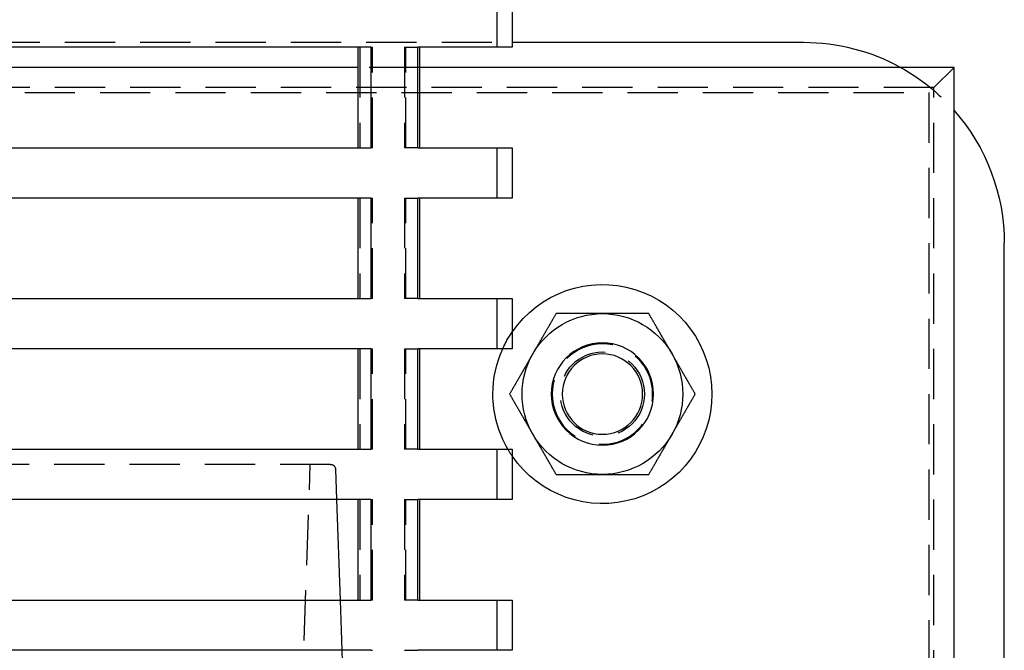
# Model space of a CAD drawing. Extents: x -5 to 1135, y -435 to 246.
# Drawn here: x 1037 to 1135, y 44 to 107 of the extents above; entities that cross this region are included whole.
import ezdxf

# ---------------------------------------------------------------- set-up
doc = ezdxf.new("R2010")
doc.units = 0
doc.header["$LTSCALE"] = 20
doc.linetypes.add('VERDECKT', pattern=[0.375, 0.25, -0.125])
doc.layers.get('0').update_dxf_attribs({"linetype": 'CONTINUOUS'})
doc.layers.add('STEMPEL', color=3, linetype='CONTINUOUS')

# ---------------------------------------------------------------- blocks, each defined once
blk = doc.blocks.new('A$C43F40293')
at = {"color": 1, "linetype": 'VERDECKT', "extrusion": (-2e-16, 1, -2e-16)}
for p, q in [((84.5, 109.5), (84.5, 104.5)), ((-86, 104.999), (86, 104.999)), ((70.868, 104.5), (70.868, 94.5)), ((71.937, 104.5), (72.126, 104.5)), ((72.126, 94.5), (72.126, 104.5)), ((75.29, 104.5), (76.627, 104.5)), ((75.29, 104.5), (75.29, 94.5)), ((75.443, 94.5), (75.443, 104.5)), ((76.783, 102.499), (70.682, 102.499)), ((128, 100.499), (130, 102.499)), ((128, 100.499), (-128, 100.499)), ((-127.5, 99.999), (127.5, 99.999)), ((127.5, 99.999), (127.5, 39.999)), ((128, 39.499), (128, 100.499)), ((72.126, 94.5), (71.937, 94.5)), ((76.627, 94.5), (75.29, 94.5)), ((84.5, 94.5), (84.5, 89.5)), ((70.868, 89.5), (70.868, 79.5)), ((71.937, 89.5), (72.126, 89.5)), ((72.126, 79.5), (72.126, 89.5)), ((75.29, 89.5), (76.627, 89.5)), ((75.29, 89.5), (75.29, 79.5)), ((75.443, 79.5), (75.443, 89.5)), ((72.126, 79.5), (71.937, 79.5)), ((76.627, 79.5), (75.29, 79.5)), ((84.5, 79.5), (84.5, 74.5)), ((70.868, 74.5), (70.868, 64.5)), ((71.937, 74.5), (72.126, 74.5)), ((72.126, 64.5), (72.126, 74.5)), ((75.29, 74.5), (76.627, 74.5)), ((75.29, 74.5), (75.29, 64.5)), ((75.443, 64.5), (75.443, 74.5)), ((72.126, 64.5), (71.937, 64.5)), ((76.627, 64.5), (75.29, 64.5)), ((84.5, 64.5), (84.5, 59.5)), ((67.938, 63), (0, 63)), ((64, 8), (65.921, 63)), ((68.437, 62.517), (68.543, 59.5)), ((70.868, 59.5), (70.868, 49.5)), ((71.937, 59.5), (72.126, 59.5)), ((72.126, 49.5), (72.126, 59.5)), ((75.29, 59.5), (76.627, 59.5)), ((75.29, 59.5), (75.29, 49.5)), ((75.443, 49.5), (75.443, 59.5)), ((68.892, 49.5), (69.067, 44.5)), ((72.126, 49.5), (71.937, 49.5)), ((76.627, 49.5), (75.29, 49.5)), ((84.5, 49.5), (84.5, 44.5)), ((71.937, 44.5), (72.126, 44.5)), ((75.29, 44.5), (76.627, 44.5))]:
    blk.add_line(p, q, dxfattribs=at)
at = {"color": 3, "linetype": 'CONTINUOUS', "extrusion": (-2e-16, 1, -2e-16)}
for p, q in [((86, 109.5), (86, 104.5)), ((86, 104.999), (115, 104.999)), ((71.937, 104.5), (4.501, 104.5)), ((70.682, 94.5), (70.682, 104.5)), ((71.937, 104.5), (71.937, 94.5)), ((76.627, 94.5), (76.627, 104.5)), ((86, 104.5), (76.627, 104.5)), ((76.783, 104.5), (76.783, 94.5)), ((70.682, 102.499), (4.846, 102.499)), ((130, 102.499), (76.783, 102.499)), ((130, 37.499), (130, 102.499)), ((4.501, 94.5), (71.937, 94.5)), ((76.627, 94.5), (86, 94.5)), ((86, 94.5), (86, 89.5)), ((71.937, 89.5), (4.501, 89.5)), ((70.682, 79.5), (70.682, 89.5)), ((71.937, 89.5), (71.937, 79.5)), ((76.627, 79.5), (76.627, 89.5)), ((86, 89.5), (76.627, 89.5)), ((76.783, 89.5), (76.783, 79.5)), ((135, 8), (135, 84.999)), ((4.501, 79.5), (71.937, 79.5)), ((76.627, 79.5), (86, 79.5)), ((86, 79.5), (86, 74.5)), ((71.937, 74.5), (4.501, 74.5)), ((70.682, 64.5), (70.682, 74.5)), ((71.937, 74.5), (71.937, 64.5)), ((76.627, 64.5), (76.627, 74.5)), ((86, 74.5), (76.627, 74.5)), ((76.783, 74.5), (76.783, 64.5)), ((4.501, 64.5), (71.937, 64.5)), ((76.627, 64.5), (86, 64.5)), ((86, 64.5), (86, 59.5)), ((71.937, 59.5), (4.501, 59.5)), ((68.543, 59.5), (68.892, 49.5)), ((70.682, 49.5), (70.682, 59.5)), ((71.937, 59.5), (71.937, 49.5)), ((76.627, 49.5), (76.627, 59.5)), ((86, 59.5), (76.627, 59.5)), ((76.783, 59.5), (76.783, 49.5)), ((4.501, 49.5), (71.937, 49.5)), ((76.627, 49.5), (86, 49.5)), ((86, 49.5), (86, 44.5)), ((71.937, 44.5), (4.501, 44.5)), ((69.067, 44.5), (69.416, 34.5)), ((86, 44.5), (76.627, 44.5))]:
    blk.add_line(p, q, dxfattribs=at)
at = {"color": 3}
for points in [[(90.381, 77.999, 0), (90.354, 77.952, 0), (90.327, 77.906, 0), (90.3, 77.859, 0), (90.274, 77.813, 0), (90.247, 77.767, 0), (90.221, 77.721, 0), (90.194, 77.675, 0), (90.168, 77.63, 0), (90.142, 77.584, 0), (90.115, 77.539, 0), (90.09, 77.494, 0), (90.064, 77.449, 0), (90.038, 77.404, 0), (90.012, 77.359, 0), (89.986, 77.314, 0), (89.96, 77.27, 0), (89.935, 77.226, 0), (89.909, 77.181, 0), (89.884, 77.138, 0), (89.858, 77.094, 0), (89.833, 77.05, 0), (89.808, 77.006, 0), (89.783, 76.962, 0), (89.758, 76.919, 0), (89.733, 76.876, 0), (89.708, 76.832, 0), (89.683, 76.789, 0), (89.658, 76.746, 0), (89.633, 76.703, 0), (89.609, 76.661, 0), (89.584, 76.618, 0), (89.559, 76.575, 0), (89.535, 76.533, 0), (89.51, 76.49, 0), (89.486, 76.448, 0), (89.461, 76.406, 0), (89.437, 76.364, 0), (89.413, 76.322, 0), (89.388, 76.28, 0), (89.364, 76.238, 0), (89.34, 76.196, 0), (89.316, 76.154, 0), (89.292, 76.112, 0), (89.268, 76.071, 0), (89.244, 76.029, 0), (89.22, 75.988, 0), (89.196, 75.947, 0), (89.172, 75.905, 0), (89.148, 75.864, 0), (89.125, 75.823, 0), (89.101, 75.782, 0), (89.077, 75.74, 0), (89.054, 75.7, 0), (89.03, 75.659, 0), (89.006, 75.618, 0), (88.983, 75.577, 0), (88.959, 75.536, 0), (88.936, 75.495, 0), (88.912, 75.454, 0), (88.889, 75.414, 0), (88.865, 75.373, 0), (88.842, 75.332, 0), (88.818, 75.292, 0), (88.795, 75.251, 0), (88.771, 75.211, 0), (88.748, 75.17, 0), (88.725, 75.13, 0), (88.701, 75.089, 0), (88.678, 75.049, 0), (88.655, 75.008, 0), (88.631, 74.968, 0), (88.608, 74.928, 0), (88.585, 74.887, 0), (88.561, 74.847, 0), (88.538, 74.807, 0), (88.515, 74.766, 0), (88.492, 74.726, 0), (88.468, 74.686, 0), (88.445, 74.645, 0), (88.422, 74.605, 0), (88.398, 74.565, 0), (88.375, 74.524, 0), (88.352, 74.484, 0), (88.329, 74.444, 0), (88.305, 74.403, 0), (88.282, 74.363, 0), (88.259, 74.323, 0), (88.235, 74.282, 0), (88.212, 74.242, 0), (88.189, 74.201, 0), (88.165, 74.161, 0), (88.142, 74.121, 0), (88.119, 74.08, 0), (88.095, 74.04, 0), (88.072, 73.999, 0)], [(95, 77.999, 0), (94.953, 77.999, 0), (94.906, 77.999, 0), (94.86, 77.999, 0), (94.813, 77.999, 0), (94.766, 77.999, 0), (94.719, 77.999, 0), (94.673, 77.999, 0), (94.626, 77.999, 0), (94.58, 77.999, 0), (94.533, 77.999, 0), (94.487, 77.999, 0), (94.44, 77.999, 0), (94.393, 77.999, 0), (94.347, 77.999, 0), (94.3, 77.999, 0), (94.254, 77.999, 0), (94.207, 77.999, 0), (94.161, 77.999, 0), (94.114, 77.999, 0), (94.067, 77.999, 0), (94.021, 77.999, 0), (93.974, 77.999, 0), (93.928, 77.999, 0), (93.881, 77.999, 0), (93.834, 77.999, 0), (93.788, 77.999, 0), (93.741, 77.999, 0), (93.694, 77.999, 0), (93.648, 77.999, 0), (93.601, 77.999, 0), (93.554, 77.999, 0), (93.507, 77.999, 0), (93.46, 77.999, 0), (93.413, 77.999, 0), (93.367, 77.999, 0), (93.32, 77.999, 0), (93.272, 77.999, 0), (93.225, 77.999, 0), (93.178, 77.999, 0), (93.131, 77.999, 0), (93.084, 77.999, 0), (93.036, 77.999, 0), (92.989, 77.999, 0), (92.942, 77.999, 0), (92.894, 77.999, 0), (92.847, 77.999, 0), (92.799, 77.999, 0), (92.751, 77.999, 0), (92.703, 77.999, 0), (92.656, 77.999, 0), (92.608, 77.999, 0), (92.56, 77.999, 0), (92.511, 77.999, 0), (92.463, 77.999, 0), (92.415, 77.999, 0), (92.367, 77.999, 0), (92.318, 77.999, 0), (92.269, 77.999, 0), (92.221, 77.999, 0), (92.172, 77.999, 0), (92.123, 77.999, 0), (92.074, 77.999, 0), (92.025, 77.999, 0), (91.976, 77.999, 0), (91.927, 77.999, 0), (91.877, 77.999, 0), (91.828, 77.999, 0), (91.778, 77.999, 0), (91.728, 77.999, 0), (91.678, 77.999, 0), (91.628, 77.999, 0), (91.578, 77.999, 0), (91.528, 77.999, 0), (91.477, 77.999, 0), (91.427, 77.999, 0), (91.376, 77.999, 0), (91.325, 77.999, 0), (91.274, 77.999, 0), (91.223, 77.999, 0), (91.172, 77.999, 0), (91.12, 77.999, 0), (91.068, 77.999, 0), (91.017, 77.999, 0), (90.965, 77.999, 0), (90.912, 77.999, 0), (90.86, 77.999, 0), (90.808, 77.999, 0), (90.755, 77.999, 0), (90.702, 77.999, 0), (90.649, 77.999, 0), (90.596, 77.999, 0), (90.543, 77.999, 0), (90.489, 77.999, 0), (90.435, 77.999, 0), (90.381, 77.999, 0)], [(99.619, 77.999, 0), (99.565, 77.999, 0), (99.511, 77.999, 0), (99.457, 77.999, 0), (99.404, 77.999, 0), (99.351, 77.999, 0), (99.298, 77.999, 0), (99.245, 77.999, 0), (99.192, 77.999, 0), (99.14, 77.999, 0), (99.088, 77.999, 0), (99.035, 77.999, 0), (98.983, 77.999, 0), (98.932, 77.999, 0), (98.88, 77.999, 0), (98.828, 77.999, 0), (98.777, 77.999, 0), (98.726, 77.999, 0), (98.675, 77.999, 0), (98.624, 77.999, 0), (98.573, 77.999, 0), (98.523, 77.999, 0), (98.472, 77.999, 0), (98.422, 77.999, 0), (98.372, 77.999, 0), (98.322, 77.999, 0), (98.272, 77.999, 0), (98.222, 77.999, 0), (98.172, 77.999, 0), (98.123, 77.999, 0), (98.073, 77.999, 0), (98.024, 77.999, 0), (97.975, 77.999, 0), (97.926, 77.999, 0), (97.877, 77.999, 0), (97.828, 77.999, 0), (97.779, 77.999, 0), (97.731, 77.999, 0), (97.682, 77.999, 0), (97.633, 77.999, 0), (97.585, 77.999, 0), (97.537, 77.999, 0), (97.489, 77.999, 0), (97.44, 77.999, 0), (97.392, 77.999, 0), (97.344, 77.999, 0), (97.297, 77.999, 0), (97.249, 77.999, 0), (97.201, 77.999, 0), (97.153, 77.999, 0), (97.106, 77.999, 0), (97.058, 77.999, 0), (97.011, 77.999, 0), (96.964, 77.999, 0), (96.916, 77.999, 0), (96.869, 77.999, 0), (96.822, 77.999, 0), (96.775, 77.999, 0), (96.728, 77.999, 0), (96.68, 77.999, 0), (96.633, 77.999, 0), (96.587, 77.999, 0), (96.54, 77.999, 0), (96.493, 77.999, 0), (96.446, 77.999, 0), (96.399, 77.999, 0), (96.352, 77.999, 0), (96.306, 77.999, 0), (96.259, 77.999, 0), (96.212, 77.999, 0), (96.166, 77.999, 0), (96.119, 77.999, 0), (96.072, 77.999, 0), (96.026, 77.999, 0), (95.979, 77.999, 0), (95.933, 77.999, 0), (95.886, 77.999, 0), (95.839, 77.999, 0), (95.793, 77.999, 0), (95.746, 77.999, 0), (95.7, 77.999, 0), (95.653, 77.999, 0), (95.607, 77.999, 0), (95.56, 77.999, 0), (95.513, 77.999, 0), (95.467, 77.999, 0), (95.42, 77.999, 0), (95.374, 77.999, 0), (95.327, 77.999, 0), (95.281, 77.999, 0), (95.234, 77.999, 0), (95.187, 77.999, 0), (95.14, 77.999, 0), (95.094, 77.999, 0), (95.047, 77.999, 0), (95, 77.999, 0)], [(101.928, 73.999, 0), (101.905, 74.04, 0), (101.881, 74.08, 0), (101.858, 74.121, 0), (101.835, 74.161, 0), (101.811, 74.201, 0), (101.788, 74.242, 0), (101.765, 74.282, 0), (101.741, 74.323, 0), (101.718, 74.363, 0), (101.695, 74.403, 0), (101.671, 74.444, 0), (101.648, 74.484, 0), (101.625, 74.524, 0), (101.602, 74.565, 0), (101.578, 74.605, 0), (101.555, 74.645, 0), (101.532, 74.686, 0), (101.508, 74.726, 0), (101.485, 74.766, 0), (101.462, 74.807, 0), (101.439, 74.847, 0), (101.415, 74.887, 0), (101.392, 74.928, 0), (101.369, 74.968, 0), (101.345, 75.008, 0), (101.322, 75.049, 0), (101.299, 75.089, 0), (101.275, 75.13, 0), (101.252, 75.17, 0), (101.229, 75.211, 0), (101.205, 75.251, 0), (101.182, 75.292, 0), (101.158, 75.332, 0), (101.135, 75.373, 0), (101.111, 75.414, 0), (101.088, 75.454, 0), (101.064, 75.495, 0), (101.041, 75.536, 0), (101.017, 75.577, 0), (100.994, 75.618, 0), (100.97, 75.659, 0), (100.946, 75.7, 0), (100.923, 75.74, 0), (100.899, 75.782, 0), (100.875, 75.823, 0), (100.851, 75.864, 0), (100.828, 75.905, 0), (100.804, 75.947, 0), (100.78, 75.988, 0), (100.756, 76.029, 0), (100.732, 76.071, 0), (100.708, 76.112, 0), (100.684, 76.154, 0), (100.66, 76.196, 0), (100.636, 76.238, 0), (100.611, 76.28, 0), (100.587, 76.322, 0), (100.563, 76.364, 0), (100.539, 76.406, 0), (100.514, 76.448, 0), (100.49, 76.49, 0), (100.465, 76.533, 0), (100.441, 76.575, 0), (100.416, 76.618, 0), (100.392, 76.661, 0), (100.367, 76.703, 0), (100.342, 76.746, 0), (100.317, 76.789, 0), (100.292, 76.832, 0), (100.267, 76.876, 0), (100.242, 76.919, 0), (100.217, 76.962, 0), (100.192, 77.006, 0), (100.167, 77.05, 0), (100.142, 77.094, 0), (100.116, 77.138, 0), (100.091, 77.181, 0), (100.065, 77.226, 0), (100.04, 77.27, 0), (100.014, 77.314, 0), (99.988, 77.359, 0), (99.962, 77.404, 0), (99.936, 77.449, 0), (99.91, 77.494, 0), (99.885, 77.539, 0), (99.858, 77.584, 0), (99.832, 77.63, 0), (99.806, 77.675, 0), (99.779, 77.721, 0), (99.753, 77.767, 0), (99.726, 77.813, 0), (99.7, 77.859, 0), (99.673, 77.906, 0), (99.646, 77.952, 0), (99.619, 77.999, 0)], [(88.072, 73.999, 0), (88.048, 73.958, 0), (88.025, 73.918, 0), (88.002, 73.877, 0), (87.978, 73.837, 0), (87.955, 73.796, 0), (87.932, 73.756, 0), (87.908, 73.716, 0), (87.885, 73.675, 0), (87.862, 73.635, 0), (87.838, 73.595, 0), (87.815, 73.554, 0), (87.792, 73.514, 0), (87.769, 73.474, 0), (87.745, 73.433, 0), (87.722, 73.393, 0), (87.699, 73.353, 0), (87.675, 73.312, 0), (87.652, 73.272, 0), (87.629, 73.232, 0), (87.606, 73.191, 0), (87.582, 73.151, 0), (87.559, 73.111, 0), (87.536, 73.07, 0), (87.512, 73.03, 0), (87.489, 72.99, 0), (87.466, 72.949, 0), (87.442, 72.909, 0), (87.419, 72.868, 0), (87.396, 72.828, 0), (87.372, 72.787, 0), (87.349, 72.747, 0), (87.325, 72.706, 0), (87.302, 72.666, 0), (87.278, 72.625, 0), (87.255, 72.584, 0), (87.231, 72.544, 0), (87.208, 72.503, 0), (87.184, 72.462, 0), (87.161, 72.421, 0), (87.137, 72.38, 0), (87.114, 72.34, 0), (87.09, 72.299, 0), (87.066, 72.257, 0), (87.043, 72.216, 0), (87.019, 72.175, 0), (86.995, 72.134, 0), (86.971, 72.093, 0), (86.947, 72.051, 0), (86.924, 72.01, 0), (86.9, 71.969, 0), (86.876, 71.927, 0), (86.852, 71.885, 0), (86.828, 71.844, 0), (86.803, 71.802, 0), (86.779, 71.76, 0), (86.755, 71.718, 0), (86.731, 71.676, 0), (86.707, 71.634, 0), (86.682, 71.592, 0), (86.658, 71.55, 0), (86.633, 71.508, 0), (86.609, 71.465, 0), (86.584, 71.423, 0), (86.56, 71.38, 0), (86.535, 71.337, 0), (86.51, 71.295, 0), (86.486, 71.252, 0), (86.461, 71.209, 0), (86.436, 71.165, 0), (86.411, 71.122, 0), (86.386, 71.079, 0), (86.361, 71.035, 0), (86.336, 70.992, 0), (86.311, 70.948, 0), (86.285, 70.904, 0), (86.26, 70.861, 0), (86.234, 70.816, 0), (86.209, 70.772, 0), (86.183, 70.728, 0), (86.158, 70.683, 0), (86.132, 70.639, 0), (86.106, 70.594, 0), (86.08, 70.549, 0), (86.054, 70.504, 0), (86.028, 70.459, 0), (86.002, 70.414, 0), (85.976, 70.368, 0), (85.949, 70.323, 0), (85.923, 70.277, 0), (85.896, 70.231, 0), (85.87, 70.185, 0), (85.843, 70.139, 0), (85.816, 70.092, 0), (85.789, 70.046, 0), (85.762, 69.999, 0)], [(104.238, 69.999, 0), (104.211, 70.046, 0), (104.184, 70.092, 0), (104.157, 70.139, 0), (104.13, 70.185, 0), (104.104, 70.231, 0), (104.077, 70.277, 0), (104.051, 70.323, 0), (104.024, 70.368, 0), (103.998, 70.414, 0), (103.972, 70.459, 0), (103.946, 70.504, 0), (103.92, 70.549, 0), (103.894, 70.594, 0), (103.868, 70.639, 0), (103.842, 70.683, 0), (103.817, 70.728, 0), (103.791, 70.772, 0), (103.766, 70.816, 0), (103.74, 70.861, 0), (103.715, 70.904, 0), (103.69, 70.948, 0), (103.664, 70.992, 0), (103.639, 71.035, 0), (103.614, 71.079, 0), (103.589, 71.122, 0), (103.564, 71.165, 0), (103.539, 71.209, 0), (103.514, 71.252, 0), (103.49, 71.295, 0), (103.465, 71.337, 0), (103.44, 71.38, 0), (103.416, 71.423, 0), (103.391, 71.465, 0), (103.367, 71.508, 0), (103.342, 71.55, 0), (103.318, 71.592, 0), (103.293, 71.634, 0), (103.269, 71.676, 0), (103.245, 71.718, 0), (103.221, 71.76, 0), (103.197, 71.802, 0), (103.172, 71.844, 0), (103.148, 71.885, 0), (103.124, 71.927, 0), (103.1, 71.969, 0), (103.077, 72.01, 0), (103.053, 72.051, 0), (103.029, 72.093, 0), (103.005, 72.134, 0), (102.981, 72.175, 0), (102.957, 72.216, 0), (102.934, 72.257, 0), (102.91, 72.299, 0), (102.886, 72.34, 0), (102.863, 72.38, 0), (102.839, 72.421, 0), (102.816, 72.462, 0), (102.792, 72.503, 0), (102.768, 72.544, 0), (102.745, 72.584, 0), (102.721, 72.625, 0), (102.698, 72.666, 0), (102.675, 72.706, 0), (102.651, 72.747, 0), (102.628, 72.787, 0), (102.604, 72.828, 0), (102.581, 72.868, 0), (102.558, 72.909, 0), (102.534, 72.949, 0), (102.511, 72.99, 0), (102.488, 73.03, 0), (102.464, 73.07, 0), (102.441, 73.111, 0), (102.418, 73.151, 0), (102.394, 73.191, 0), (102.371, 73.232, 0), (102.348, 73.272, 0), (102.325, 73.312, 0), (102.301, 73.353, 0), (102.278, 73.393, 0), (102.255, 73.433, 0), (102.232, 73.474, 0), (102.208, 73.514, 0), (102.185, 73.554, 0), (102.162, 73.595, 0), (102.138, 73.635, 0), (102.115, 73.675, 0), (102.092, 73.716, 0), (102.068, 73.756, 0), (102.045, 73.796, 0), (102.022, 73.837, 0), (101.998, 73.877, 0), (101.975, 73.918, 0), (101.952, 73.958, 0), (101.928, 73.999, 0)], [(85.762, 69.999, 0), (85.789, 69.952, 0), (85.816, 69.906, 0), (85.843, 69.859, 0), (85.87, 69.813, 0), (85.896, 69.767, 0), (85.923, 69.721, 0), (85.949, 69.675, 0), (85.976, 69.63, 0), (86.002, 69.584, 0), (86.028, 69.539, 0), (86.054, 69.494, 0), (86.08, 69.449, 0), (86.106, 69.404, 0), (86.132, 69.359, 0), (86.158, 69.314, 0), (86.183, 69.27, 0), (86.209, 69.226, 0), (86.234, 69.181, 0), (86.26, 69.138, 0), (86.285, 69.094, 0), (86.311, 69.05, 0), (86.336, 69.006, 0), (86.361, 68.962, 0), (86.386, 68.919, 0), (86.411, 68.876, 0), (86.436, 68.832, 0), (86.461, 68.789, 0), (86.486, 68.746, 0), (86.51, 68.703, 0), (86.535, 68.661, 0), (86.56, 68.618, 0), (86.584, 68.575, 0), (86.609, 68.533, 0), (86.633, 68.49, 0), (86.658, 68.448, 0), (86.682, 68.406, 0), (86.707, 68.364, 0), (86.731, 68.322, 0), (86.755, 68.28, 0), (86.779, 68.238, 0), (86.803, 68.196, 0), (86.828, 68.154, 0), (86.852, 68.112, 0), (86.876, 68.071, 0), (86.9, 68.029, 0), (86.924, 67.988, 0), (86.947, 67.947, 0), (86.971, 67.905, 0), (86.995, 67.864, 0), (87.019, 67.823, 0), (87.043, 67.782, 0), (87.066, 67.74, 0), (87.09, 67.7, 0), (87.114, 67.659, 0), (87.137, 67.618, 0), (87.161, 67.577, 0), (87.184, 67.536, 0), (87.208, 67.495, 0), (87.231, 67.454, 0), (87.255, 67.414, 0), (87.278, 67.373, 0), (87.302, 67.332, 0), (87.325, 67.292, 0), (87.349, 67.251, 0), (87.372, 67.211, 0), (87.396, 67.17, 0), (87.419, 67.13, 0), (87.442, 67.089, 0), (87.466, 67.049, 0), (87.489, 67.008, 0), (87.512, 66.968, 0), (87.536, 66.928, 0), (87.559, 66.887, 0), (87.582, 66.847, 0), (87.606, 66.807, 0), (87.629, 66.766, 0), (87.652, 66.726, 0), (87.675, 66.686, 0), (87.699, 66.645, 0), (87.722, 66.605, 0), (87.745, 66.565, 0), (87.769, 66.524, 0), (87.792, 66.484, 0), (87.815, 66.444, 0), (87.838, 66.403, 0), (87.862, 66.363, 0), (87.885, 66.323, 0), (87.908, 66.282, 0), (87.932, 66.242, 0), (87.955, 66.201, 0), (87.978, 66.161, 0), (88.002, 66.121, 0), (88.025, 66.08, 0), (88.048, 66.04, 0), (88.072, 65.999, 0)], [(101.928, 65.999, 0), (101.952, 66.04, 0), (101.975, 66.08, 0), (101.998, 66.121, 0), (102.022, 66.161, 0), (102.045, 66.201, 0), (102.068, 66.242, 0), (102.092, 66.282, 0), (102.115, 66.323, 0), (102.138, 66.363, 0), (102.162, 66.403, 0), (102.185, 66.444, 0), (102.208, 66.484, 0), (102.232, 66.524, 0), (102.255, 66.565, 0), (102.278, 66.605, 0), (102.301, 66.645, 0), (102.325, 66.686, 0), (102.348, 66.726, 0), (102.371, 66.766, 0), (102.394, 66.807, 0), (102.418, 66.847, 0), (102.441, 66.887, 0), (102.464, 66.928, 0), (102.488, 66.968, 0), (102.511, 67.008, 0), (102.534, 67.049, 0), (102.558, 67.089, 0), (102.581, 67.13, 0), (102.604, 67.17, 0), (102.628, 67.211, 0), (102.651, 67.251, 0), (102.675, 67.292, 0), (102.698, 67.332, 0), (102.721, 67.373, 0), (102.745, 67.414, 0), (102.768, 67.454, 0), (102.792, 67.495, 0), (102.816, 67.536, 0), (102.839, 67.577, 0), (102.863, 67.618, 0), (102.886, 67.659, 0), (102.91, 67.7, 0), (102.934, 67.74, 0), (102.957, 67.782, 0), (102.981, 67.823, 0), (103.005, 67.864, 0), (103.029, 67.905, 0), (103.053, 67.947, 0), (103.077, 67.988, 0), (103.1, 68.029, 0), (103.124, 68.071, 0), (103.148, 68.112, 0), (103.172, 68.154, 0), (103.197, 68.196, 0), (103.221, 68.238, 0), (103.245, 68.28, 0), (103.269, 68.322, 0), (103.293, 68.364, 0), (103.318, 68.406, 0), (103.342, 68.448, 0), (103.367, 68.49, 0), (103.391, 68.533, 0), (103.416, 68.575, 0), (103.44, 68.618, 0), (103.465, 68.661, 0), (103.49, 68.703, 0), (103.514, 68.746, 0), (103.539, 68.789, 0), (103.564, 68.832, 0), (103.589, 68.876, 0), (103.614, 68.919, 0), (103.639, 68.962, 0), (103.664, 69.006, 0), (103.69, 69.05, 0), (103.715, 69.094, 0), (103.74, 69.138, 0), (103.766, 69.181, 0), (103.791, 69.226, 0), (103.817, 69.27, 0), (103.842, 69.314, 0), (103.868, 69.359, 0), (103.894, 69.404, 0), (103.92, 69.449, 0), (103.946, 69.494, 0), (103.972, 69.539, 0), (103.998, 69.584, 0), (104.024, 69.63, 0), (104.051, 69.675, 0), (104.077, 69.721, 0), (104.104, 69.767, 0), (104.13, 69.813, 0), (104.157, 69.859, 0), (104.184, 69.906, 0), (104.211, 69.952, 0), (104.238, 69.999, 0)], [(88.072, 65.999, 0), (88.095, 65.958, 0), (88.119, 65.918, 0), (88.142, 65.877, 0), (88.165, 65.837, 0), (88.189, 65.796, 0), (88.212, 65.756, 0), (88.235, 65.716, 0), (88.259, 65.675, 0), (88.282, 65.635, 0), (88.305, 65.595, 0), (88.329, 65.554, 0), (88.352, 65.514, 0), (88.375, 65.474, 0), (88.398, 65.433, 0), (88.422, 65.393, 0), (88.445, 65.353, 0), (88.468, 65.312, 0), (88.492, 65.272, 0), (88.515, 65.232, 0), (88.538, 65.191, 0), (88.561, 65.151, 0), (88.585, 65.111, 0), (88.608, 65.07, 0), (88.631, 65.03, 0), (88.655, 64.99, 0), (88.678, 64.949, 0), (88.701, 64.909, 0), (88.725, 64.868, 0), (88.748, 64.828, 0), (88.771, 64.787, 0), (88.795, 64.747, 0), (88.818, 64.706, 0), (88.842, 64.666, 0), (88.865, 64.625, 0), (88.889, 64.584, 0), (88.912, 64.544, 0), (88.936, 64.503, 0), (88.959, 64.462, 0), (88.983, 64.421, 0), (89.006, 64.38, 0), (89.03, 64.34, 0), (89.054, 64.299, 0), (89.077, 64.257, 0), (89.101, 64.216, 0), (89.125, 64.175, 0), (89.148, 64.134, 0), (89.172, 64.093, 0), (89.196, 64.051, 0), (89.22, 64.01, 0), (89.244, 63.969, 0), (89.268, 63.927, 0), (89.292, 63.886, 0), (89.316, 63.844, 0), (89.34, 63.802, 0), (89.364, 63.76, 0), (89.388, 63.718, 0), (89.413, 63.676, 0), (89.437, 63.634, 0), (89.461, 63.592, 0), (89.486, 63.55, 0), (89.51, 63.508, 0), (89.535, 63.465, 0), (89.559, 63.423, 0), (89.584, 63.38, 0), (89.609, 63.337, 0), (89.633, 63.295, 0), (89.658, 63.252, 0), (89.683, 63.209, 0), (89.708, 63.166, 0), (89.733, 63.122, 0), (89.758, 63.079, 0), (89.783, 63.035, 0), (89.808, 62.992, 0), (89.833, 62.948, 0), (89.858, 62.904, 0), (89.884, 62.861, 0), (89.909, 62.816, 0), (89.935, 62.772, 0), (89.96, 62.728, 0), (89.986, 62.684, 0), (90.012, 62.639, 0), (90.038, 62.594, 0), (90.064, 62.549, 0), (90.09, 62.504, 0), (90.115, 62.459, 0), (90.142, 62.414, 0), (90.168, 62.368, 0), (90.194, 62.323, 0), (90.221, 62.277, 0), (90.247, 62.231, 0), (90.274, 62.185, 0), (90.3, 62.139, 0), (90.327, 62.092, 0), (90.354, 62.046, 0), (90.381, 61.999, 0)], [(99.619, 61.999, 0), (99.646, 62.046, 0), (99.673, 62.092, 0), (99.7, 62.139, 0), (99.726, 62.185, 0), (99.753, 62.231, 0), (99.779, 62.277, 0), (99.806, 62.323, 0), (99.832, 62.368, 0), (99.858, 62.414, 0), (99.885, 62.459, 0), (99.91, 62.504, 0), (99.936, 62.549, 0), (99.962, 62.594, 0), (99.988, 62.639, 0), (100.014, 62.684, 0), (100.04, 62.728, 0), (100.065, 62.772, 0), (100.091, 62.816, 0), (100.116, 62.861, 0), (100.142, 62.904, 0), (100.167, 62.948, 0), (100.192, 62.992, 0), (100.217, 63.035, 0), (100.242, 63.079, 0), (100.267, 63.122, 0), (100.292, 63.166, 0), (100.317, 63.209, 0), (100.342, 63.252, 0), (100.367, 63.295, 0), (100.392, 63.337, 0), (100.416, 63.38, 0), (100.441, 63.423, 0), (100.465, 63.465, 0), (100.49, 63.508, 0), (100.514, 63.55, 0), (100.539, 63.592, 0), (100.563, 63.634, 0), (100.587, 63.676, 0), (100.611, 63.718, 0), (100.636, 63.76, 0), (100.66, 63.802, 0), (100.684, 63.844, 0), (100.708, 63.886, 0), (100.732, 63.927, 0), (100.756, 63.969, 0), (100.78, 64.01, 0), (100.804, 64.051, 0), (100.828, 64.093, 0), (100.851, 64.134, 0), (100.875, 64.175, 0), (100.899, 64.216, 0), (100.923, 64.257, 0), (100.946, 64.299, 0), (100.97, 64.34, 0), (100.994, 64.38, 0), (101.017, 64.421, 0), (101.041, 64.462, 0), (101.064, 64.503, 0), (101.088, 64.544, 0), (101.111, 64.584, 0), (101.135, 64.625, 0), (101.158, 64.666, 0), (101.182, 64.706, 0), (101.205, 64.747, 0), (101.229, 64.787, 0), (101.252, 64.828, 0), (101.275, 64.868, 0), (101.299, 64.909, 0), (101.322, 64.949, 0), (101.345, 64.99, 0), (101.369, 65.03, 0), (101.392, 65.07, 0), (101.415, 65.111, 0), (101.439, 65.151, 0), (101.462, 65.191, 0), (101.485, 65.232, 0), (101.508, 65.272, 0), (101.532, 65.312, 0), (101.555, 65.353, 0), (101.578, 65.393, 0), (101.602, 65.433, 0), (101.625, 65.474, 0), (101.648, 65.514, 0), (101.671, 65.554, 0), (101.695, 65.595, 0), (101.718, 65.635, 0), (101.741, 65.675, 0), (101.765, 65.716, 0), (101.788, 65.756, 0), (101.811, 65.796, 0), (101.835, 65.837, 0), (101.858, 65.877, 0), (101.881, 65.918, 0), (101.905, 65.958, 0), (101.928, 65.999, 0)], [(90.381, 61.999, 0), (90.435, 61.999, 0), (90.489, 61.999, 0), (90.543, 61.999, 0), (90.596, 61.999, 0), (90.649, 61.999, 0), (90.702, 61.999, 0), (90.755, 61.999, 0), (90.808, 61.999, 0), (90.86, 61.999, 0), (90.912, 61.999, 0), (90.965, 61.999, 0), (91.017, 61.999, 0), (91.068, 61.999, 0), (91.12, 61.999, 0), (91.172, 61.999, 0), (91.223, 61.999, 0), (91.274, 61.999, 0), (91.325, 61.999, 0), (91.376, 61.999, 0), (91.427, 61.999, 0), (91.477, 61.999, 0), (91.528, 61.999, 0), (91.578, 61.999, 0), (91.628, 61.999, 0), (91.678, 61.999, 0), (91.728, 61.999, 0), (91.778, 61.999, 0), (91.828, 61.999, 0), (91.877, 61.999, 0), (91.927, 61.999, 0), (91.976, 61.999, 0), (92.025, 61.999, 0), (92.074, 61.999, 0), (92.123, 61.999, 0), (92.172, 61.999, 0), (92.221, 61.999, 0), (92.269, 61.999, 0), (92.318, 61.999, 0), (92.367, 61.999, 0), (92.415, 61.999, 0), (92.463, 61.999, 0), (92.511, 61.999, 0), (92.56, 61.999, 0), (92.608, 61.999, 0), (92.656, 61.999, 0), (92.703, 61.999, 0), (92.751, 61.999, 0), (92.799, 61.999, 0), (92.847, 61.999, 0), (92.894, 61.999, 0), (92.942, 61.999, 0), (92.989, 61.999, 0), (93.036, 61.999, 0), (93.084, 61.999, 0), (93.131, 61.999, 0), (93.178, 61.999, 0), (93.225, 61.999, 0), (93.272, 61.999, 0), (93.32, 61.999, 0), (93.367, 61.999, 0), (93.413, 61.999, 0), (93.46, 61.999, 0), (93.507, 61.999, 0), (93.554, 61.999, 0), (93.601, 61.999, 0), (93.648, 61.999, 0), (93.694, 61.999, 0), (93.741, 61.999, 0), (93.788, 61.999, 0), (93.834, 61.999, 0), (93.881, 61.999, 0), (93.928, 61.999, 0), (93.974, 61.999, 0), (94.021, 61.999, 0), (94.067, 61.999, 0), (94.114, 61.999, 0), (94.161, 61.999, 0), (94.207, 61.999, 0), (94.254, 61.999, 0), (94.3, 61.999, 0), (94.347, 61.999, 0), (94.393, 61.999, 0), (94.44, 61.999, 0), (94.487, 61.999, 0), (94.533, 61.999, 0), (94.58, 61.999, 0), (94.626, 61.999, 0), (94.673, 61.999, 0), (94.719, 61.999, 0), (94.766, 61.999, 0), (94.813, 61.999, 0), (94.86, 61.999, 0), (94.906, 61.999, 0), (94.953, 61.999, 0), (95, 61.999, 0)], [(95, 61.999, 0), (95.047, 61.999, 0), (95.094, 61.999, 0), (95.14, 61.999, 0), (95.187, 61.999, 0), (95.234, 61.999, 0), (95.281, 61.999, 0), (95.327, 61.999, 0), (95.374, 61.999, 0), (95.42, 61.999, 0), (95.467, 61.999, 0), (95.513, 61.999, 0), (95.56, 61.999, 0), (95.607, 61.999, 0), (95.653, 61.999, 0), (95.7, 61.999, 0), (95.746, 61.999, 0), (95.793, 61.999, 0), (95.839, 61.999, 0), (95.886, 61.999, 0), (95.933, 61.999, 0), (95.979, 61.999, 0), (96.026, 61.999, 0), (96.072, 61.999, 0), (96.119, 61.999, 0), (96.166, 61.999, 0), (96.212, 61.999, 0), (96.259, 61.999, 0), (96.306, 61.999, 0), (96.352, 61.999, 0), (96.399, 61.999, 0), (96.446, 61.999, 0), (96.493, 61.999, 0), (96.54, 61.999, 0), (96.587, 61.999, 0), (96.633, 61.999, 0), (96.68, 61.999, 0), (96.728, 61.999, 0), (96.775, 61.999, 0), (96.822, 61.999, 0), (96.869, 61.999, 0), (96.916, 61.999, 0), (96.964, 61.999, 0), (97.011, 61.999, 0), (97.058, 61.999, 0), (97.106, 61.999, 0), (97.153, 61.999, 0), (97.201, 61.999, 0), (97.249, 61.999, 0), (97.297, 61.999, 0), (97.344, 61.999, 0), (97.392, 61.999, 0), (97.44, 61.999, 0), (97.489, 61.999, 0), (97.537, 61.999, 0), (97.585, 61.999, 0), (97.633, 61.999, 0), (97.682, 61.999, 0), (97.731, 61.999, 0), (97.779, 61.999, 0), (97.828, 61.999, 0), (97.877, 61.999, 0), (97.926, 61.999, 0), (97.975, 61.999, 0), (98.024, 61.999, 0), (98.073, 61.999, 0), (98.123, 61.999, 0), (98.172, 61.999, 0), (98.222, 61.999, 0), (98.272, 61.999, 0), (98.322, 61.999, 0), (98.372, 61.999, 0), (98.422, 61.999, 0), (98.472, 61.999, 0), (98.523, 61.999, 0), (98.573, 61.999, 0), (98.624, 61.999, 0), (98.675, 61.999, 0), (98.726, 61.999, 0), (98.777, 61.999, 0), (98.828, 61.999, 0), (98.88, 61.999, 0), (98.932, 61.999, 0), (98.983, 61.999, 0), (99.035, 61.999, 0), (99.088, 61.999, 0), (99.14, 61.999, 0), (99.192, 61.999, 0), (99.245, 61.999, 0), (99.298, 61.999, 0), (99.351, 61.999, 0), (99.404, 61.999, 0), (99.457, 61.999, 0), (99.511, 61.999, 0), (99.565, 61.999, 0), (99.619, 61.999, 0)]]:
    blk.add_polyline3d(points, dxfattribs=at)
at = {"color": 3, "linetype": 'CONTINUOUS', "extrusion": (0, -2e-16, -1)}
for radius in [5.092, 4]:
    blk.add_circle((-95, 69.999), radius, dxfattribs=at)
at = {"color": 1, "linetype": 'VERDECKT', "extrusion": (0, -2e-16, -1)}
blk.add_circle((-95, 69.999), 5, dxfattribs=at)
blk.add_circle((-95, 69.999), 5, dxfattribs=at)
at = {"color": 1, "linetype": 'VERDECKT'}
blk.add_circle((95, 69.999), 4.188, dxfattribs=at)
at = {"color": 3, "linetype": 'CONTINUOUS', "extrusion": (0, -2e-16, -1)}
for centre, radius, start, end in [((-115, 84.999), 20, 90, 118.95502), ((-115, 84.999), 20, 138.59038, 180), ((-95, 69.999), 10.9, 34.34169, 325.65831), ((-95, 69.999), 8, 30, 90), ((-95, 69.999), 8, 90, 150), ((-95, 69.999), 10.9, 0, 24.38949), ((-95, 69.999), 8, 330, 30), ((-95, 69.999), 8, 150, 210), ((-95, 69.999), 10.9, 329.70224, 0), ((-95, 69.999), 8, 270, 330), ((-95, 69.999), 8, 210, 270)]:
    blk.add_arc(centre, radius, start, end, dxfattribs=at)
at = {"color": 1, "linetype": 'VERDECKT', "extrusion": (0, -2e-16, -1)}
for centre, radius, start, end in [((-115, 84.999), 20, 118.95502, 138.59038), ((-95, 69.999), 10.9, 24.38949, 34.34169), ((-95, 69.999), 10.9, 325.65831, 329.70224), ((-67.938, 62.5), 0.5, 90, 178)]:
    blk.add_arc(centre, radius, start, end, dxfattribs=at)

msp = doc.modelspace()

# ---------------------------------------------------------------- block references
at = {"layer": 'STEMPEL'}
msp.add_blockref('A$C43F40293', (1000, 0), dxfattribs=at)

doc.saveas('drawing.dxf')
